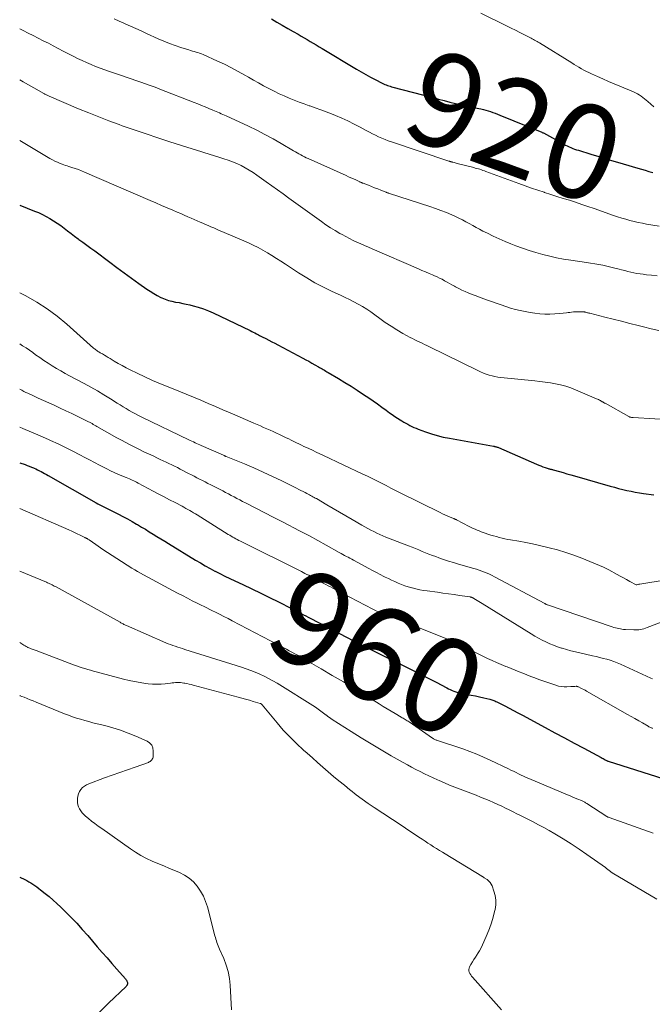
# Model space of a CAD drawing. Units: feet. Extents: x 2015000 to 2020023, y 530000 to 535000.
# Drawn here: x 2015000 to 2015134, y 530460 to 530668 of the extents above; entities that cross this region are included whole.
import ezdxf
from ezdxf.enums import TextEntityAlignment as Align

# ---------------------------------------------------------------- set-up
doc = ezdxf.new("R2010")
doc.units = ezdxf.units.FT
doc.header["$LTSCALE"] = 100
doc.header["$MEASUREMENT"] = 0
for name, color, linetype, lineweight in [('CONTOUR INDEX', 32, 'Continuous', 25), ('CONTOUR INDEX LABEL', 7, 'Continuous', 15), ('CONTOUR INTERMEDIATE', 40, 'Continuous', 15)]:
    doc.layers.add(name, color=color, linetype=linetype, lineweight=lineweight)
doc.styles.add('slant', font='romans.shx', dxfattribs={"oblique": 14.999978})

msp = doc.modelspace()

# ---------------------------------------------------------------- linework, layer by layer
at = {"layer": 'CONTOUR INDEX', "flags": 128}
for points, elevation in [([(2015053.23, 530668.52), (2015054.39, 530667.87), (2015055.54, 530667.21), (2015056.7, 530666.54), (2015057.85, 530665.88), (2015058.87, 530665.28), (2015059.51, 530664.91), (2015060.15, 530664.54), (2015060.78, 530664.17), (2015061.42, 530663.79), (2015062.06, 530663.41), (2015062.69, 530663.04), (2015063.32, 530662.66), (2015063.96, 530662.28), (2015071.22, 530657.9), (2015072.2, 530657.32), (2015073.19, 530656.76), (2015074.18, 530656.22), (2015075.19, 530655.7), (2015076.68, 530654.94), (2015076.94, 530654.81), (2015077.21, 530654.69), (2015077.49, 530654.58), (2015077.77, 530654.47), (2015078.05, 530654.38), (2015078.33, 530654.29), (2015078.61, 530654.21), (2015078.9, 530654.13), (2015087.38, 530651.89), (2015088.57, 530651.58), (2015089.76, 530651.27), (2015090.96, 530650.97), (2015092.15, 530650.68), (2015094.34, 530650.14), (2015094.44, 530650.12), (2015094.54, 530650.1), (2015094.65, 530650.07), (2015094.75, 530650.05), (2015094.85, 530650.03), (2015094.95, 530650.01), (2015095.05, 530649.99), (2015095.15, 530649.97), (2015097.55, 530649.5), (2015098.07, 530649.38), (2015098.58, 530649.26), (2015099.09, 530649.11), (2015099.59, 530648.94), (2015100.08, 530648.76), (2015100.58, 530648.58), (2015101.07, 530648.39), (2015101.57, 530648.19), (2015110.4, 530644.59), (2015110.53, 530644.54), (2015110.65, 530644.48), (2015110.78, 530644.42), (2015110.9, 530644.37), (2015111.03, 530644.31), (2015111.15, 530644.24), (2015111.27, 530644.18), (2015111.39, 530644.11), (2015115.08, 530642.07), (2015115.45, 530641.88), (2015115.82, 530641.69), (2015116.2, 530641.51), (2015116.59, 530641.33), (2015116.97, 530641.17), (2015117.37, 530641.02), (2015117.76, 530640.89), (2015118.16, 530640.76), (2015120.78, 530639.96), (2015122.49, 530639.44), (2015124.2, 530638.92), (2015125.92, 530638.41), (2015127.64, 530637.91), (2015130.72, 530637), (2015131.51, 530636.77), (2015132.3, 530636.54), (2015133.09, 530636.31), (2015133.88, 530636.08)], 920), ([(2015000, 530629.16), (2015003.15, 530627.93), (2015003.99, 530627.58), (2015004.81, 530627.2), (2015005.61, 530626.79), (2015006.41, 530626.34), (2015007.18, 530625.87), (2015007.93, 530625.37), (2015008.67, 530624.84), (2015009.39, 530624.3), (2015009.42, 530624.28), (2015010.14, 530623.71), (2015010.87, 530623.15), (2015011.61, 530622.6), (2015012.36, 530622.05), (2015012.54, 530621.92), (2015013.38, 530621.32), (2015014.22, 530620.71), (2015015.05, 530620.09), (2015015.88, 530619.48), (2015019.05, 530617.1), (2015020.58, 530615.96), (2015022.11, 530614.84), (2015023.66, 530613.73), (2015025.21, 530612.63), (2015026.9, 530611.44), (2015027.62, 530610.96), (2015028.35, 530610.5), (2015029.11, 530610.08), (2015029.88, 530609.68), (2015030.05, 530609.6), (2015030.75, 530609.29), (2015031.47, 530609.03), (2015032.21, 530608.84), (2015032.96, 530608.68), (2015033.72, 530608.56), (2015034.48, 530608.41), (2015035.23, 530608.25), (2015035.98, 530608.08), (2015036.69, 530607.9), (2015037.78, 530607.6), (2015038.85, 530607.25), (2015039.9, 530606.84), (2015040.94, 530606.38), (2015048.74, 530602.66), (2015049.07, 530602.49), (2015049.41, 530602.32), (2015049.75, 530602.15), (2015050.08, 530601.98), (2015050.2, 530601.92), (2015050.48, 530601.78), (2015050.75, 530601.63), (2015051.03, 530601.49), (2015051.31, 530601.34), (2015052.04, 530600.97), (2015052.68, 530600.64), (2015053.32, 530600.31), (2015053.96, 530599.98), (2015054.59, 530599.64), (2015059.9, 530596.84), (2015060.53, 530596.5), (2015061.17, 530596.16), (2015061.8, 530595.8), (2015062.43, 530595.45), (2015063.17, 530595.02), (2015063.43, 530594.87), (2015063.69, 530594.72), (2015063.94, 530594.57), (2015064.2, 530594.41), (2015064.46, 530594.26), (2015064.72, 530594.1), (2015064.98, 530593.95), (2015065.24, 530593.8), (2015067.41, 530592.51), (2015068.75, 530591.71), (2015070.08, 530590.89), (2015071.4, 530590.04), (2015072.7, 530589.18), (2015073.81, 530588.43), (2015074.74, 530587.79), (2015075.66, 530587.15), (2015076.58, 530586.49), (2015077.49, 530585.82), (2015078.2, 530585.29), (2015078.76, 530584.89), (2015079.32, 530584.5), (2015079.9, 530584.13), (2015080.48, 530583.78), (2015080.82, 530583.57), (2015081.24, 530583.33), (2015081.66, 530583.08), (2015082.08, 530582.85), (2015082.51, 530582.62), (2015082.94, 530582.39), (2015083.38, 530582.19), (2015083.83, 530582), (2015084.28, 530581.82), (2015085.83, 530581.25), (2015087.07, 530580.84), (2015088.32, 530580.46), (2015089.59, 530580.16), (2015090.87, 530579.9), (2015100.19, 530578.25), (2015100.32, 530578.22), (2015100.45, 530578.19), (2015100.59, 530578.16), (2015100.72, 530578.12), (2015100.85, 530578.08), (2015100.98, 530578.03), (2015101.1, 530577.98), (2015101.23, 530577.93), (2015109.31, 530574.42), (2015109.76, 530574.23), (2015110.21, 530574.06), (2015110.66, 530573.89), (2015111.12, 530573.73), (2015111.79, 530573.51), (2015111.92, 530573.47), (2015112.05, 530573.44), (2015112.17, 530573.4), (2015112.3, 530573.37), (2015112.43, 530573.33), (2015112.56, 530573.3), (2015112.69, 530573.27), (2015112.81, 530573.23), (2015114.15, 530572.86), (2015114.95, 530572.64), (2015115.74, 530572.41), (2015116.54, 530572.19), (2015117.34, 530571.96), (2015124.91, 530569.78), (2015125.78, 530569.54), (2015126.65, 530569.3), (2015127.53, 530569.09), (2015128.41, 530568.88), (2015129.29, 530568.69), (2015130.18, 530568.52), (2015131.07, 530568.37), (2015131.96, 530568.23), (2015134.09, 530567.94)], 940), ([(2015000, 530574.73), (2015001.14, 530574.32), (2015001.59, 530574.16), (2015002.03, 530573.99), (2015002.48, 530573.81), (2015002.92, 530573.62), (2015003.03, 530573.58), (2015003.41, 530573.41), (2015003.79, 530573.23), (2015004.16, 530573.04), (2015004.53, 530572.84), (2015004.9, 530572.64), (2015005.27, 530572.44), (2015005.64, 530572.24), (2015006, 530572.03), (2015016.16, 530566.25), (2015016.56, 530566.03), (2015016.97, 530565.81), (2015017.38, 530565.6), (2015017.8, 530565.39), (2015018.21, 530565.19), (2015018.63, 530564.98), (2015019.05, 530564.78), (2015019.46, 530564.57), (2015020.88, 530563.86), (2015021.85, 530563.37), (2015022.81, 530562.85), (2015023.77, 530562.32), (2015024.71, 530561.77), (2015024.93, 530561.64), (2015025.76, 530561.14), (2015026.58, 530560.65), (2015027.4, 530560.15), (2015028.22, 530559.64), (2015029.03, 530559.14), (2015029.85, 530558.64), (2015030.67, 530558.14), (2015031.49, 530557.63), (2015037.21, 530554.14), (2015038.21, 530553.54), (2015039.23, 530552.95), (2015040.26, 530552.38), (2015041.29, 530551.83), (2015041.32, 530551.82), (2015042.35, 530551.29), (2015043.39, 530550.76), (2015044.43, 530550.26), (2015045.48, 530549.76), (2015047.18, 530548.96), (2015049.08, 530548.06), (2015050.97, 530547.15), (2015052.85, 530546.22), (2015054.73, 530545.29), (2015057.46, 530543.92), (2015057.97, 530543.66), (2015058.49, 530543.4), (2015059, 530543.14), (2015059.51, 530542.88), (2015060.02, 530542.61), (2015060.53, 530542.35), (2015061.04, 530542.09), (2015061.55, 530541.82), (2015072.11, 530536.34), (2015072.21, 530536.29), (2015072.3, 530536.24), (2015072.4, 530536.19), (2015072.49, 530536.13), (2015072.58, 530536.09), (2015072.63, 530536.06), (2015072.68, 530536.03), (2015072.74, 530536), (2015072.79, 530535.97), (2015072.85, 530535.94), (2015072.9, 530535.91), (2015072.96, 530535.88), (2015073.01, 530535.86), (2015085.31, 530529.74), (2015086.27, 530529.26), (2015087.24, 530528.76), (2015088.2, 530528.26), (2015089.15, 530527.76), (2015090.31, 530527.13), (2015090.69, 530526.94), (2015091.07, 530526.76), (2015091.46, 530526.59), (2015091.85, 530526.43), (2015092.25, 530526.29), (2015092.66, 530526.16), (2015093.07, 530526.06), (2015093.48, 530525.97), (2015094.63, 530525.77), (2015095.51, 530525.6), (2015096.39, 530525.43), (2015097.26, 530525.24), (2015098.13, 530525.04), (2015099.44, 530524.72), (2015099.65, 530524.67), (2015099.86, 530524.6), (2015100.07, 530524.53), (2015100.28, 530524.46), (2015100.48, 530524.37), (2015100.68, 530524.28), (2015100.88, 530524.19), (2015101.08, 530524.09), (2015102.57, 530523.32), (2015103.51, 530522.84), (2015104.45, 530522.35), (2015105.38, 530521.85), (2015106.31, 530521.35), (2015111.14, 530518.76), (2015113.18, 530517.66), (2015115.23, 530516.56), (2015117.27, 530515.46), (2015119.32, 530514.37), (2015122.98, 530512.42), (2015123.2, 530512.3), (2015123.42, 530512.18), (2015123.63, 530512.06), (2015123.85, 530511.94), (2015124.25, 530511.72), (2015124.27, 530511.71), (2015124.28, 530511.7), (2015124.3, 530511.69), (2015124.31, 530511.69), (2015124.38, 530511.66), (2015124.39, 530511.65), (2015124.41, 530511.64), (2015124.43, 530511.64), (2015124.44, 530511.63), (2015137.54, 530507.48)], 960), ([(2015000, 530487.16), (2015001.06, 530486.64), (2015001.51, 530486.41), (2015001.95, 530486.17), (2015002.38, 530485.91), (2015002.8, 530485.63), (2015003.21, 530485.35), (2015003.62, 530485.06), (2015004.03, 530484.76), (2015004.42, 530484.45), (2015005.37, 530483.71), (2015006.23, 530483.02), (2015007.07, 530482.3), (2015007.89, 530481.56), (2015008.69, 530480.8), (2015009.61, 530479.9), (2015010.84, 530478.66), (2015012.06, 530477.39), (2015013.23, 530476.1), (2015014.39, 530474.79), (2015016.42, 530472.43), (2015017.45, 530471.24), (2015018.47, 530470.06), (2015019.51, 530468.89), (2015020.54, 530467.71), (2015022.36, 530465.66), (2015022.48, 530465.51), (2015022.58, 530465.35), (2015022.66, 530465.17), (2015022.72, 530464.99), (2015022.77, 530464.83), (2015022.79, 530464.73), (2015022.79, 530464.62), (2015022.78, 530464.51), (2015022.75, 530464.41), (2015022.71, 530464.31), (2015022.66, 530464.22), (2015022.59, 530464.13), (2015022.52, 530464.05), (2015018.81, 530460.48), (2015016.88, 530458.62)], 980)]:
    msp.add_lwpolyline(points, dxfattribs=dict(at, elevation=elevation))
at = {"layer": 'CONTOUR INTERMEDIATE', "flags": 128}
for points, elevation in [([(2015019.99, 530668.52), (2015021.02, 530668.08), (2015022.04, 530667.63), (2015022.28, 530667.52), (2015023.41, 530667.01), (2015024.55, 530666.5), (2015025.69, 530665.99), (2015026.83, 530665.47), (2015029.32, 530664.35), (2015030.49, 530663.85), (2015031.68, 530663.37), (2015032.88, 530662.93), (2015034.09, 530662.51), (2015035.78, 530661.97), (2015036.16, 530661.85), (2015036.53, 530661.73), (2015036.92, 530661.63), (2015037.3, 530661.52), (2015037.68, 530661.41), (2015038.05, 530661.29), (2015038.42, 530661.15), (2015038.79, 530660.99), (2015041.81, 530659.63), (2015043.3, 530658.94), (2015044.77, 530658.21), (2015046.22, 530657.44), (2015047.65, 530656.63), (2015048.36, 530656.21), (2015049.43, 530655.6), (2015050.51, 530655), (2015051.59, 530654.41), (2015052.68, 530653.83), (2015052.83, 530653.75), (2015053.85, 530653.23), (2015054.88, 530652.73), (2015055.92, 530652.26), (2015056.96, 530651.8), (2015058.02, 530651.37), (2015059.08, 530650.95), (2015060.16, 530650.56), (2015061.24, 530650.18), (2015061.37, 530650.13), (2015062.52, 530649.73), (2015063.67, 530649.32), (2015064.8, 530648.89), (2015065.94, 530648.45), (2015066.76, 530648.12), (2015068.1, 530647.56), (2015069.43, 530646.96), (2015070.74, 530646.32), (2015072.03, 530645.64), (2015073.3, 530644.95), (2015073.95, 530644.6), (2015074.6, 530644.27), (2015075.26, 530643.94), (2015075.92, 530643.63), (2015076.59, 530643.33), (2015077.27, 530643.05), (2015077.95, 530642.79), (2015078.64, 530642.54), (2015090.79, 530638.49), (2015090.86, 530638.47), (2015090.92, 530638.44), (2015090.99, 530638.42), (2015091.05, 530638.4), (2015091.12, 530638.37), (2015091.19, 530638.35), (2015091.25, 530638.33), (2015091.32, 530638.31), (2015091.39, 530638.29), (2015091.46, 530638.27), (2015091.53, 530638.25), (2015091.59, 530638.23), (2015091.9, 530638.15), (2015092.12, 530638.1), (2015092.34, 530638.04), (2015092.57, 530637.98), (2015092.79, 530637.93), (2015096.02, 530637.11), (2015096.35, 530637.02), (2015096.67, 530636.93), (2015097, 530636.84), (2015097.32, 530636.74), (2015097.64, 530636.63), (2015097.96, 530636.52), (2015098.27, 530636.41), (2015098.59, 530636.29), (2015105.53, 530633.74), (2015106.87, 530633.25), (2015108.21, 530632.78), (2015109.56, 530632.33), (2015110.91, 530631.89), (2015111, 530631.86), (2015112.31, 530631.44), (2015113.63, 530631.02), (2015114.94, 530630.6), (2015116.25, 530630.19), (2015117.57, 530629.77), (2015118.88, 530629.34), (2015120.18, 530628.9), (2015121.49, 530628.45), (2015125.61, 530627.01), (2015126.46, 530626.73), (2015127.32, 530626.45), (2015128.19, 530626.2), (2015129.06, 530625.95), (2015129.93, 530625.73), (2015130.81, 530625.53), (2015131.7, 530625.34), (2015132.58, 530625.17), (2015135.22, 530624.7)], 924), ([(2015097.51, 530669.73), (2015103.08, 530667), (2015103.97, 530666.56), (2015104.86, 530666.12), (2015105.75, 530665.68), (2015106.64, 530665.24), (2015107.9, 530664.6), (2015108.16, 530664.47), (2015108.41, 530664.34), (2015108.66, 530664.21), (2015108.91, 530664.07), (2015109.16, 530663.93), (2015109.41, 530663.78), (2015109.65, 530663.64), (2015109.9, 530663.49), (2015116.74, 530659.22), (2015117.25, 530658.91), (2015117.76, 530658.6), (2015118.27, 530658.3), (2015118.79, 530658), (2015119.31, 530657.72), (2015119.84, 530657.45), (2015120.37, 530657.19), (2015120.91, 530656.93), (2015122.18, 530656.36), (2015123.36, 530655.84), (2015124.55, 530655.32), (2015125.73, 530654.81), (2015126.92, 530654.31), (2015129.79, 530653.1), (2015130.21, 530652.91), (2015130.63, 530652.7), (2015131.02, 530652.46), (2015131.41, 530652.2), (2015131.79, 530651.93), (2015132.16, 530651.65), (2015132.52, 530651.35), (2015132.87, 530651.05), (2015133.47, 530650.52), (2015134.13, 530649.97)], 916), ([(2015000, 530666.46), (2015000.76, 530666.08), (2015001.82, 530665.55), (2015002.88, 530665.01), (2015003.94, 530664.47), (2015005, 530663.92), (2015006.06, 530663.38), (2015007.11, 530662.83), (2015008.17, 530662.28), (2015009.23, 530661.73), (2015011.33, 530660.64), (2015012.26, 530660.18), (2015013.2, 530659.72), (2015014.15, 530659.29), (2015015.1, 530658.87), (2015016.06, 530658.48), (2015017.03, 530658.1), (2015018.01, 530657.74), (2015018.99, 530657.4), (2015021.54, 530656.55), (2015022.55, 530656.2), (2015023.57, 530655.86), (2015024.59, 530655.52), (2015025.6, 530655.17), (2015026.62, 530654.82), (2015027.63, 530654.46), (2015028.63, 530654.09), (2015029.63, 530653.7), (2015036.88, 530650.88), (2015037.66, 530650.57), (2015038.44, 530650.26), (2015039.21, 530649.94), (2015039.98, 530649.61), (2015040.82, 530649.25), (2015041.17, 530649.1), (2015041.53, 530648.95), (2015041.88, 530648.8), (2015042.24, 530648.65), (2015042.6, 530648.5), (2015042.95, 530648.35), (2015043.3, 530648.19), (2015043.65, 530648.03), (2015048.36, 530645.85), (2015050.13, 530645), (2015051.88, 530644.12), (2015053.6, 530643.17), (2015055.3, 530642.2), (2015057.94, 530640.63), (2015058.31, 530640.41), (2015058.69, 530640.2), (2015059.06, 530639.99), (2015059.44, 530639.77), (2015059.82, 530639.57), (2015060.2, 530639.37), (2015060.59, 530639.19), (2015060.98, 530639.01), (2015069.04, 530635.41), (2015069.55, 530635.18), (2015070.06, 530634.95), (2015070.57, 530634.72), (2015071.08, 530634.49), (2015071.93, 530634.1), (2015072.02, 530634.06), (2015072.1, 530634.02), (2015072.19, 530633.99), (2015072.27, 530633.95), (2015072.36, 530633.92), (2015072.44, 530633.88), (2015072.53, 530633.85), (2015072.61, 530633.81), (2015073.75, 530633.37), (2015074.41, 530633.11), (2015075.06, 530632.86), (2015075.71, 530632.6), (2015076.37, 530632.34), (2015077.51, 530631.89), (2015077.6, 530631.85), (2015077.68, 530631.82), (2015077.76, 530631.79), (2015077.85, 530631.76), (2015077.93, 530631.73), (2015078.02, 530631.7), (2015078.1, 530631.67), (2015078.19, 530631.65), (2015086.75, 530628.88), (2015087.92, 530628.48), (2015089.09, 530628.05), (2015090.24, 530627.59), (2015091.38, 530627.1), (2015092.15, 530626.75), (2015092.9, 530626.41), (2015093.64, 530626.04), (2015094.36, 530625.66), (2015095.08, 530625.26), (2015095.8, 530624.85), (2015096.52, 530624.46), (2015097.25, 530624.07), (2015097.98, 530623.7), (2015098.94, 530623.22), (2015100.17, 530622.63), (2015101.4, 530622.06), (2015102.65, 530621.52), (2015103.9, 530621), (2015104.91, 530620.6), (2015106.32, 530620.07), (2015107.74, 530619.57), (2015109.18, 530619.13), (2015110.63, 530618.73), (2015112.09, 530618.37), (2015113.56, 530618.05), (2015115.04, 530617.78), (2015116.53, 530617.54), (2015119.88, 530617.05), (2015120.75, 530616.91), (2015121.61, 530616.77), (2015122.47, 530616.61), (2015123.34, 530616.45), (2015124.19, 530616.26), (2015125.05, 530616.07), (2015125.9, 530615.86), (2015126.75, 530615.64), (2015127.31, 530615.5), (2015127.95, 530615.33), (2015128.6, 530615.17), (2015129.25, 530615.02), (2015129.9, 530614.88), (2015130.55, 530614.75), (2015131.21, 530614.64), (2015131.87, 530614.55), (2015132.53, 530614.47), (2015133.61, 530614.36), (2015134.81, 530614.24)], 928), ([(2015000, 530655.65), (2015000.77, 530655.22), (2015001.87, 530654.59), (2015002.98, 530653.97), (2015005.13, 530652.76), (2015005.24, 530652.7), (2015005.35, 530652.64), (2015005.46, 530652.58), (2015005.57, 530652.52), (2015005.64, 530652.49), (2015005.78, 530652.42), (2015005.92, 530652.35), (2015006.07, 530652.29), (2015006.22, 530652.22), (2015012.47, 530649.56), (2015014.59, 530648.68), (2015016.73, 530647.82), (2015018.88, 530647), (2015021.04, 530646.2), (2015021.7, 530645.96), (2015024.21, 530645.08), (2015026.72, 530644.22), (2015029.24, 530643.38), (2015031.77, 530642.57), (2015035.59, 530641.36), (2015037.17, 530640.86), (2015038.74, 530640.36), (2015040.32, 530639.87), (2015041.9, 530639.38), (2015043.18, 530638.99), (2015044.11, 530638.68), (2015045.03, 530638.33), (2015045.93, 530637.95), (2015046.82, 530637.53), (2015047.69, 530637.07), (2015048.54, 530636.59), (2015049.37, 530636.06), (2015050.18, 530635.51), (2015052.14, 530634.11), (2015053.34, 530633.25), (2015054.54, 530632.39), (2015055.74, 530631.53), (2015056.93, 530630.66), (2015063.83, 530625.7), (2015064.78, 530625.04), (2015065.74, 530624.4), (2015066.72, 530623.8), (2015067.71, 530623.21), (2015068.17, 530622.94), (2015068.95, 530622.52), (2015069.73, 530622.1), (2015070.52, 530621.71), (2015071.32, 530621.34), (2015072.13, 530620.98), (2015072.94, 530620.62), (2015073.76, 530620.26), (2015074.57, 530619.91), (2015084.33, 530615.7), (2015085.08, 530615.38), (2015085.83, 530615.06), (2015086.58, 530614.74), (2015087.33, 530614.42), (2015087.74, 530614.25), (2015088.28, 530614.01), (2015088.82, 530613.76), (2015089.35, 530613.49), (2015089.86, 530613.2), (2015090.38, 530612.91), (2015090.9, 530612.62), (2015091.42, 530612.33), (2015091.93, 530612.05), (2015092.2, 530611.91), (2015092.86, 530611.56), (2015093.52, 530611.23), (2015094.2, 530610.93), (2015094.88, 530610.63), (2015095.37, 530610.43), (2015096.3, 530610.06), (2015097.24, 530609.69), (2015098.18, 530609.34), (2015099.13, 530609), (2015101.82, 530608.07), (2015102.82, 530607.73), (2015103.83, 530607.42), (2015104.84, 530607.14), (2015105.87, 530606.88), (2015106.9, 530606.66), (2015107.94, 530606.47), (2015108.98, 530606.32), (2015110.02, 530606.21), (2015111.07, 530606.16), (2015112.12, 530606.14), (2015113.16, 530606.18), (2015114.21, 530606.27), (2015115.63, 530606.42), (2015116, 530606.46), (2015116.37, 530606.51), (2015116.73, 530606.55), (2015117.1, 530606.59), (2015117.47, 530606.63), (2015117.83, 530606.65), (2015118.19, 530606.65), (2015118.56, 530606.65), (2015119.12, 530606.63), (2015119.2, 530606.62), (2015119.28, 530606.62), (2015119.36, 530606.61), (2015119.44, 530606.59), (2015119.52, 530606.58), (2015119.6, 530606.56), (2015119.67, 530606.54), (2015119.75, 530606.52), (2015119.91, 530606.48), (2015120.07, 530606.44), (2015120.23, 530606.4), (2015120.39, 530606.36), (2015120.55, 530606.32), (2015123.75, 530605.51), (2015125.5, 530605.06), (2015127.26, 530604.62), (2015129.02, 530604.18), (2015130.78, 530603.73), (2015131.96, 530603.44), (2015133.56, 530603.04), (2015135.16, 530602.66)], 932), ([(2015000, 530642.86), (2015006.4, 530639.04), (2015006.93, 530638.75), (2015007.46, 530638.47), (2015008.01, 530638.22), (2015008.57, 530637.99), (2015008.98, 530637.83), (2015009.34, 530637.7), (2015009.7, 530637.57), (2015010.06, 530637.45), (2015010.42, 530637.33), (2015011.06, 530637.14), (2015011.73, 530636.92), (2015012.41, 530636.69), (2015013.07, 530636.43), (2015013.73, 530636.16), (2015027.58, 530630.16), (2015028.79, 530629.64), (2015029.99, 530629.12), (2015031.19, 530628.6), (2015032.4, 530628.09), (2015033.33, 530627.69), (2015034.07, 530627.37), (2015034.81, 530627.05), (2015035.54, 530626.73), (2015036.28, 530626.41), (2015038.15, 530625.59), (2015038.73, 530625.34), (2015039.31, 530625.09), (2015039.88, 530624.84), (2015040.46, 530624.59), (2015041.04, 530624.34), (2015041.62, 530624.09), (2015042.2, 530623.84), (2015042.78, 530623.59), (2015048.38, 530621.19), (2015049.4, 530620.72), (2015050.42, 530620.22), (2015051.41, 530619.68), (2015052.38, 530619.11), (2015053.35, 530618.51), (2015054.3, 530617.91), (2015055.26, 530617.3), (2015056.21, 530616.68), (2015058.98, 530614.87), (2015060.7, 530613.79), (2015062.45, 530612.77), (2015064.25, 530611.83), (2015066.07, 530610.94), (2015067.86, 530610.11), (2015068.81, 530609.66), (2015069.75, 530609.21), (2015070.68, 530608.73), (2015071.6, 530608.24), (2015072.51, 530607.72), (2015073.4, 530607.17), (2015074.26, 530606.59), (2015075.11, 530605.99), (2015076.15, 530605.21), (2015077.33, 530604.37), (2015078.53, 530603.56), (2015079.77, 530602.8), (2015081.03, 530602.07), (2015082.6, 530601.21), (2015083.1, 530600.95), (2015083.6, 530600.69), (2015084.1, 530600.45), (2015084.61, 530600.21), (2015085.12, 530599.98), (2015085.63, 530599.74), (2015086.14, 530599.5), (2015086.65, 530599.25), (2015096.9, 530594.21), (2015097.48, 530593.94), (2015098.07, 530593.69), (2015098.66, 530593.46), (2015099.27, 530593.26), (2015099.89, 530593.09), (2015100.51, 530592.94), (2015101.14, 530592.83), (2015101.77, 530592.75), (2015108.93, 530592.04), (2015110.03, 530591.91), (2015111.13, 530591.77), (2015112.23, 530591.6), (2015113.33, 530591.41), (2015114.41, 530591.17), (2015115.48, 530590.88), (2015116.53, 530590.53), (2015117.57, 530590.13), (2015122.01, 530588.24), (2015122.21, 530588.15), (2015122.42, 530588.06), (2015122.61, 530587.95), (2015122.81, 530587.85), (2015123, 530587.74), (2015123.1, 530587.68), (2015123.2, 530587.63), (2015123.3, 530587.57), (2015123.4, 530587.51), (2015123.49, 530587.46), (2015123.59, 530587.4), (2015123.69, 530587.34), (2015123.79, 530587.29), (2015128.86, 530584.49), (2015128.96, 530584.44), (2015129.06, 530584.39), (2015129.17, 530584.36), (2015129.28, 530584.33), (2015129.39, 530584.3), (2015129.5, 530584.28), (2015129.61, 530584.27), (2015129.72, 530584.26), (2015138.89, 530583.72)], 936), ([(2015000, 530610.67), (2015001.33, 530609.97), (2015003.61, 530608.68), (2015005.82, 530607.27), (2015007.92, 530605.71), (2015009.94, 530604.04), (2015015.64, 530598.97), (2015015.8, 530598.83), (2015015.97, 530598.7), (2015016.14, 530598.57), (2015016.31, 530598.44), (2015016.49, 530598.32), (2015016.66, 530598.2), (2015016.85, 530598.09), (2015017.03, 530597.98), (2015017.49, 530597.72), (2015017.91, 530597.48), (2015018.32, 530597.24), (2015018.73, 530596.99), (2015019.14, 530596.74), (2015019.98, 530596.22), (2015020.81, 530595.73), (2015021.66, 530595.25), (2015022.52, 530594.79), (2015023.38, 530594.36), (2015024.86, 530593.64), (2015026.48, 530592.88), (2015028.11, 530592.13), (2015029.76, 530591.43), (2015031.42, 530590.74), (2015033.69, 530589.83), (2015035.24, 530589.2), (2015036.79, 530588.56), (2015038.33, 530587.92), (2015039.87, 530587.26), (2015041.41, 530586.6), (2015042.94, 530585.94), (2015044.48, 530585.28), (2015046.01, 530584.61), (2015049.55, 530583.07), (2015050.23, 530582.78), (2015050.91, 530582.49), (2015051.59, 530582.2), (2015052.27, 530581.91), (2015052.95, 530581.61), (2015053.63, 530581.31), (2015054.3, 530581), (2015054.97, 530580.69), (2015056.39, 530580), (2015056.92, 530579.75), (2015057.45, 530579.49), (2015057.98, 530579.22), (2015058.51, 530578.96), (2015059.05, 530578.7), (2015059.58, 530578.44), (2015060.11, 530578.18), (2015060.65, 530577.93), (2015061.13, 530577.71), (2015061.91, 530577.35), (2015062.68, 530576.99), (2015063.46, 530576.62), (2015064.23, 530576.26), (2015072.56, 530572.33), (2015073.55, 530571.86), (2015074.55, 530571.37), (2015075.54, 530570.88), (2015076.53, 530570.38), (2015077.52, 530569.88), (2015078.51, 530569.38), (2015079.5, 530568.88), (2015080.49, 530568.39), (2015088.95, 530564.18), (2015089.43, 530563.94), (2015089.92, 530563.72), (2015090.41, 530563.5), (2015090.9, 530563.29), (2015091.74, 530562.95), (2015091.82, 530562.91), (2015091.9, 530562.88), (2015091.97, 530562.85), (2015092.05, 530562.81), (2015092.13, 530562.78), (2015092.2, 530562.74), (2015092.28, 530562.7), (2015092.36, 530562.66), (2015095.07, 530561.24), (2015095.48, 530561.03), (2015095.89, 530560.83), (2015096.3, 530560.65), (2015096.72, 530560.47), (2015097.14, 530560.3), (2015097.57, 530560.14), (2015098, 530559.98), (2015098.43, 530559.84), (2015099.04, 530559.64), (2015099.63, 530559.45), (2015100.22, 530559.27), (2015100.81, 530559.1), (2015101.41, 530558.94), (2015102.01, 530558.79), (2015102.61, 530558.65), (2015103.21, 530558.53), (2015103.82, 530558.42), (2015105.55, 530558.12), (2015107.02, 530557.85), (2015108.48, 530557.56), (2015109.94, 530557.24), (2015111.4, 530556.9), (2015112.01, 530556.75), (2015113.76, 530556.28), (2015115.49, 530555.76), (2015117.19, 530555.17), (2015118.88, 530554.52), (2015123.46, 530552.66), (2015123.61, 530552.6), (2015123.75, 530552.53), (2015123.9, 530552.46), (2015124.04, 530552.39), (2015124.18, 530552.32), (2015124.32, 530552.25), (2015124.46, 530552.17), (2015124.61, 530552.09), (2015126.33, 530551.13), (2015127, 530550.76), (2015127.68, 530550.39), (2015128.36, 530550.02), (2015129.04, 530549.65), (2015130.4, 530548.93), (2015130.49, 530548.93), (2015130.7, 530548.99), (2015130.8, 530549.02), (2015130.91, 530549.05), (2015131.02, 530549.07), (2015131.12, 530549.09), (2015142.71, 530550.99)], 944), ([(2015000, 530599.84), (2015000.62, 530599.46), (2015001.36, 530599), (2015002.08, 530598.51), (2015002.79, 530598), (2015003.38, 530597.56), (2015004.24, 530596.94), (2015005.11, 530596.34), (2015005.99, 530595.76), (2015006.89, 530595.2), (2015007.8, 530594.66), (2015008.72, 530594.14), (2015009.64, 530593.62), (2015010.57, 530593.12), (2015013.65, 530591.48), (2015015.06, 530590.72), (2015016.45, 530589.93), (2015017.82, 530589.11), (2015019.18, 530588.26), (2015020.62, 530587.34), (2015021.26, 530586.95), (2015021.89, 530586.55), (2015022.53, 530586.17), (2015023.17, 530585.78), (2015023.82, 530585.41), (2015024.48, 530585.05), (2015025.14, 530584.71), (2015025.81, 530584.38), (2015035.76, 530579.58), (2015036.09, 530579.42), (2015036.42, 530579.26), (2015036.75, 530579.11), (2015037.08, 530578.96), (2015037.41, 530578.81), (2015037.74, 530578.66), (2015038.07, 530578.51), (2015038.4, 530578.36), (2015043.11, 530576.29), (2015043.24, 530576.23), (2015043.3, 530576.2), (2015043.42, 530576.15), (2015043.48, 530576.12), (2015043.54, 530576.1), (2015043.6, 530576.07), (2015043.66, 530576.05), (2015047.55, 530574.46), (2015049.54, 530573.62), (2015051.52, 530572.75), (2015053.48, 530571.84), (2015055.43, 530570.89), (2015058.57, 530569.32), (2015059.02, 530569.1), (2015059.47, 530568.87), (2015059.92, 530568.64), (2015060.36, 530568.41), (2015060.76, 530568.2), (2015061.01, 530568.07), (2015061.26, 530567.94), (2015061.51, 530567.81), (2015061.76, 530567.68), (2015062, 530567.54), (2015062.25, 530567.41), (2015062.5, 530567.27), (2015062.74, 530567.13), (2015064.95, 530565.85), (2015066.3, 530565.07), (2015067.65, 530564.29), (2015068.99, 530563.51), (2015070.34, 530562.72), (2015072.38, 530561.52), (2015073, 530561.17), (2015073.62, 530560.83), (2015074.24, 530560.49), (2015074.87, 530560.17), (2015075.51, 530559.86), (2015076.15, 530559.56), (2015076.8, 530559.28), (2015077.46, 530559.01), (2015082.26, 530557.13), (2015082.98, 530556.85), (2015083.7, 530556.57), (2015084.41, 530556.28), (2015085.13, 530555.99), (2015085.84, 530555.71), (2015086.56, 530555.42), (2015087.28, 530555.15), (2015088.01, 530554.88), (2015088.62, 530554.65), (2015089.66, 530554.29), (2015090.7, 530553.93), (2015091.75, 530553.61), (2015092.81, 530553.3), (2015096.06, 530552.38), (2015096.63, 530552.21), (2015097.19, 530552.03), (2015097.74, 530551.83), (2015098.3, 530551.62), (2015098.84, 530551.4), (2015099.38, 530551.16), (2015099.91, 530550.9), (2015100.44, 530550.63), (2015111.03, 530544.98), (2015111.12, 530544.93), (2015111.2, 530544.88), (2015111.29, 530544.84), (2015111.37, 530544.79), (2015111.54, 530544.69), (2015111.62, 530544.66), (2015125.33, 530540.04), (2015125.66, 530539.93), (2015126, 530539.83), (2015126.34, 530539.75), (2015126.69, 530539.66), (2015127.04, 530539.6), (2015127.38, 530539.54), (2015127.73, 530539.5), (2015128.09, 530539.48), (2015129.88, 530539.39), (2015130.24, 530539.39), (2015130.6, 530539.4), (2015130.95, 530539.43), (2015131.3, 530539.49), (2015131.66, 530539.56), (2015132, 530539.65), (2015132.34, 530539.76), (2015132.68, 530539.88), (2015144.59, 530544.38)], 948), ([(2015000, 530590.26), (2015000.45, 530590.03), (2015000.88, 530589.81), (2015001.31, 530589.6), (2015001.74, 530589.4), (2015002.18, 530589.2), (2015002.62, 530589), (2015003.06, 530588.8), (2015003.49, 530588.6), (2015003.93, 530588.4), (2015007.27, 530586.88), (2015008.53, 530586.29), (2015009.79, 530585.7), (2015011.04, 530585.1), (2015012.29, 530584.5), (2015014.25, 530583.54), (2015014.52, 530583.4), (2015014.78, 530583.27), (2015015.04, 530583.13), (2015015.3, 530582.99), (2015015.56, 530582.84), (2015015.82, 530582.7), (2015016.08, 530582.55), (2015016.34, 530582.4), (2015020.56, 530580.02), (2015021.5, 530579.5), (2015022.44, 530578.99), (2015023.39, 530578.5), (2015024.35, 530578.01), (2015025.31, 530577.53), (2015026.28, 530577.06), (2015027.24, 530576.6), (2015028.22, 530576.15), (2015029.13, 530575.72), (2015029.74, 530575.44), (2015030.35, 530575.16), (2015030.96, 530574.87), (2015031.57, 530574.58), (2015032.17, 530574.29), (2015032.77, 530573.99), (2015033.37, 530573.69), (2015033.97, 530573.38), (2015035.73, 530572.47), (2015036.31, 530572.17), (2015036.9, 530571.86), (2015037.48, 530571.56), (2015038.06, 530571.26), (2015038.65, 530570.96), (2015039.23, 530570.66), (2015039.82, 530570.36), (2015040.4, 530570.06), (2015042.93, 530568.76), (2015043.54, 530568.45), (2015044.14, 530568.14), (2015044.74, 530567.82), (2015045.34, 530567.5), (2015045.93, 530567.19), (2015046.53, 530566.87), (2015047.13, 530566.56), (2015047.74, 530566.25), (2015050.09, 530565.04), (2015051.87, 530564.12), (2015053.64, 530563.21), (2015055.42, 530562.29), (2015057.2, 530561.38), (2015057.71, 530561.11), (2015059.49, 530560.18), (2015061.27, 530559.24), (2015063.04, 530558.28), (2015064.81, 530557.31), (2015067.58, 530555.78), (2015067.96, 530555.57), (2015068.34, 530555.36), (2015068.71, 530555.15), (2015069.09, 530554.94), (2015069.47, 530554.73), (2015069.85, 530554.53), (2015070.22, 530554.32), (2015070.6, 530554.11), (2015073.84, 530552.37), (2015074.63, 530551.94), (2015075.43, 530551.52), (2015076.23, 530551.11), (2015077.04, 530550.69), (2015077.29, 530550.56), (2015077.97, 530550.23), (2015078.66, 530549.9), (2015079.35, 530549.59), (2015080.05, 530549.28), (2015080.75, 530549), (2015081.47, 530548.74), (2015082.19, 530548.5), (2015082.92, 530548.29), (2015083.02, 530548.26), (2015083.81, 530548.06), (2015084.61, 530547.89), (2015085.41, 530547.75), (2015086.21, 530547.62), (2015088.35, 530547.35), (2015089.52, 530547.19), (2015090.7, 530547.03), (2015091.88, 530546.86), (2015093.05, 530546.69), (2015095.24, 530546.35), (2015095.32, 530546.34), (2015095.39, 530546.32), (2015095.47, 530546.3), (2015095.54, 530546.28), (2015095.61, 530546.25), (2015095.68, 530546.22), (2015095.75, 530546.18), (2015095.82, 530546.15), (2015096.39, 530545.82), (2015096.74, 530545.61), (2015097.08, 530545.4), (2015097.43, 530545.19), (2015097.78, 530544.98), (2015108.16, 530538.55), (2015108.92, 530538.1), (2015109.7, 530537.66), (2015110.49, 530537.24), (2015111.29, 530536.84), (2015112.1, 530536.48), (2015112.92, 530536.13), (2015113.76, 530535.83), (2015114.6, 530535.54), (2015114.74, 530535.5), (2015115.66, 530535.22), (2015116.59, 530534.96), (2015117.52, 530534.73), (2015118.46, 530534.51), (2015121.16, 530533.92), (2015121.91, 530533.75), (2015122.66, 530533.57), (2015123.41, 530533.38), (2015124.15, 530533.18), (2015124.89, 530532.96), (2015125.62, 530532.72), (2015126.33, 530532.44), (2015127.04, 530532.14), (2015133.47, 530529.21), (2015133.8, 530529.06)], 952), ([(2015000, 530582.26), (2015000.7, 530581.97), (2015002.52, 530581.22), (2015004.32, 530580.43), (2015006.12, 530579.63), (2015006.55, 530579.44), (2015008.12, 530578.71), (2015009.68, 530577.96), (2015011.22, 530577.18), (2015012.75, 530576.38), (2015013.75, 530575.85), (2015014.78, 530575.31), (2015015.81, 530574.76), (2015016.85, 530574.23), (2015017.88, 530573.69), (2015018.41, 530573.43), (2015019.19, 530573.04), (2015019.97, 530572.66), (2015020.77, 530572.31), (2015021.57, 530571.97), (2015022.55, 530571.57), (2015022.87, 530571.44), (2015023.19, 530571.31), (2015023.5, 530571.18), (2015023.81, 530571.04), (2015024.12, 530570.9), (2015024.43, 530570.75), (2015024.74, 530570.6), (2015025.04, 530570.44), (2015028.25, 530568.72), (2015029.4, 530568.11), (2015030.55, 530567.5), (2015031.7, 530566.89), (2015032.85, 530566.29), (2015034.33, 530565.51), (2015034.74, 530565.3), (2015035.14, 530565.08), (2015035.55, 530564.85), (2015035.96, 530564.63), (2015036.36, 530564.4), (2015036.76, 530564.16), (2015037.16, 530563.92), (2015037.55, 530563.68), (2015044.1, 530559.59), (2015044.42, 530559.4), (2015044.73, 530559.21), (2015045.06, 530559.02), (2015045.38, 530558.84), (2015045.7, 530558.66), (2015046.03, 530558.48), (2015046.36, 530558.31), (2015046.69, 530558.15), (2015059.57, 530551.72), (2015059.96, 530551.52), (2015060.34, 530551.33), (2015060.73, 530551.13), (2015061.12, 530550.93), (2015061.5, 530550.73), (2015061.89, 530550.52), (2015062.27, 530550.32), (2015062.65, 530550.12), (2015064.3, 530549.23), (2015064.78, 530548.97), (2015065.27, 530548.71), (2015065.75, 530548.46), (2015066.23, 530548.2), (2015066.72, 530547.94), (2015067.2, 530547.69), (2015067.69, 530547.43), (2015068.17, 530547.18), (2015076.31, 530542.93), (2015076.43, 530542.86), (2015076.56, 530542.8), (2015076.68, 530542.74), (2015076.81, 530542.69), (2015076.94, 530542.63), (2015077.07, 530542.58), (2015077.2, 530542.53), (2015077.34, 530542.48), (2015079.38, 530541.77), (2015080.54, 530541.36), (2015081.69, 530540.93), (2015082.83, 530540.5), (2015083.97, 530540.05), (2015090.48, 530537.46), (2015090.88, 530537.3), (2015091.27, 530537.13), (2015091.65, 530536.96), (2015092.04, 530536.78), (2015092.42, 530536.59), (2015092.81, 530536.41), (2015093.19, 530536.22), (2015093.57, 530536.03), (2015098.94, 530533.37), (2015099.89, 530532.91), (2015100.85, 530532.47), (2015101.82, 530532.06), (2015102.8, 530531.66), (2015103.09, 530531.55), (2015103.93, 530531.22), (2015104.77, 530530.89), (2015105.6, 530530.56), (2015106.44, 530530.22), (2015107.28, 530529.89), (2015108.12, 530529.57), (2015108.97, 530529.25), (2015109.82, 530528.94), (2015113.38, 530527.68), (2015113.96, 530527.51), (2015114.54, 530527.4), (2015115.14, 530527.35), (2015115.74, 530527.36), (2015116.53, 530527.41), (2015116.74, 530527.42), (2015116.96, 530527.44), (2015117.17, 530527.45), (2015117.38, 530527.46), (2015117.67, 530527.47), (2015117.74, 530527.47), (2015117.81, 530527.46), (2015117.87, 530527.45), (2015117.94, 530527.43), (2015118.01, 530527.41), (2015118.07, 530527.39), (2015118.13, 530527.36), (2015118.2, 530527.33), (2015118.68, 530527.09), (2015118.98, 530526.94), (2015119.28, 530526.78), (2015119.57, 530526.62), (2015119.87, 530526.46), (2015128.56, 530521.52), (2015129.34, 530521.07), (2015130.12, 530520.63), (2015130.91, 530520.18), (2015131.69, 530519.73), (2015132.93, 530519.01), (2015133.09, 530518.92), (2015133.25, 530518.83), (2015133.42, 530518.75), (2015133.59, 530518.67), (2015133.76, 530518.59), (2015133.84, 530518.55)], 956), ([(2015000, 530565.03), (2015010.4, 530560.55), (2015011, 530560.29), (2015011.59, 530560.01), (2015012.18, 530559.73), (2015012.76, 530559.44), (2015013.81, 530558.9), (2015013.86, 530558.87), (2015013.92, 530558.85), (2015013.97, 530558.82), (2015014.03, 530558.79), (2015014.08, 530558.76), (2015014.13, 530558.74), (2015014.19, 530558.71), (2015014.24, 530558.68), (2015014.4, 530558.59), (2015014.53, 530558.52), (2015014.66, 530558.44), (2015014.78, 530558.36), (2015014.9, 530558.28), (2015016.6, 530557.09), (2015017.58, 530556.41), (2015018.56, 530555.75), (2015019.55, 530555.1), (2015020.55, 530554.46), (2015023.72, 530552.46), (2015024.32, 530552.09), (2015024.93, 530551.73), (2015025.54, 530551.38), (2015026.16, 530551.04), (2015033.41, 530547.17), (2015034.43, 530546.63), (2015035.46, 530546.09), (2015036.49, 530545.57), (2015037.52, 530545.05), (2015038.41, 530544.61), (2015039, 530544.32), (2015039.59, 530544.03), (2015040.19, 530543.73), (2015040.78, 530543.44), (2015041.39, 530543.14), (2015042.29, 530542.7), (2015043.18, 530542.25), (2015044.08, 530541.79), (2015044.96, 530541.33), (2015054.68, 530536.22), (2015055.26, 530535.92), (2015055.85, 530535.61), (2015056.43, 530535.29), (2015057.01, 530534.98), (2015057.59, 530534.66), (2015058.16, 530534.34), (2015058.74, 530534.02), (2015059.31, 530533.69), (2015063.76, 530531.15), (2015066.11, 530529.78), (2015068.45, 530528.4), (2015070.77, 530526.99), (2015073.08, 530525.57), (2015076.01, 530523.73), (2015076.85, 530523.21), (2015077.7, 530522.7), (2015078.55, 530522.19), (2015079.4, 530521.7), (2015080.69, 530520.95), (2015080.91, 530520.83), (2015081.12, 530520.71), (2015081.33, 530520.58), (2015081.54, 530520.46), (2015081.75, 530520.33), (2015081.95, 530520.2), (2015082.16, 530520.07), (2015082.36, 530519.93), (2015087.29, 530516.53), (2015087.42, 530516.45), (2015087.55, 530516.37), (2015087.68, 530516.3), (2015087.81, 530516.23), (2015087.95, 530516.17), (2015088.09, 530516.11), (2015088.23, 530516.06), (2015088.37, 530516.01), (2015093.7, 530514.23), (2015095.18, 530513.7), (2015096.65, 530513.14), (2015098.1, 530512.52), (2015099.53, 530511.86), (2015103.37, 530510.02), (2015103.9, 530509.76), (2015104.44, 530509.5), (2015104.97, 530509.24), (2015105.51, 530508.98), (2015106.04, 530508.72), (2015106.58, 530508.47), (2015107.12, 530508.22), (2015107.67, 530507.99), (2015115.88, 530504.53), (2015116.42, 530504.3), (2015116.96, 530504.07), (2015117.5, 530503.85), (2015118.04, 530503.63), (2015118.82, 530503.31), (2015118.97, 530503.24), (2015119.12, 530503.18), (2015119.27, 530503.11), (2015119.41, 530503.03), (2015119.55, 530502.95), (2015119.69, 530502.87), (2015119.83, 530502.78), (2015119.97, 530502.7), (2015124.18, 530499.97), (2015124.3, 530499.9), (2015124.42, 530499.83), (2015124.55, 530499.78), (2015124.68, 530499.72), (2015133.96, 530496.4)], 964), ([(2015000, 530551.8), (2015005.64, 530549.46), (2015005.88, 530549.36), (2015006.12, 530549.25), (2015006.36, 530549.14), (2015006.6, 530549.03), (2015006.84, 530548.91), (2015007.07, 530548.79), (2015007.31, 530548.67), (2015007.54, 530548.54), (2015021.22, 530541.01), (2015021.38, 530540.92), (2015021.55, 530540.83), (2015021.71, 530540.74), (2015021.88, 530540.65), (2015022.05, 530540.56), (2015022.22, 530540.48), (2015022.39, 530540.4), (2015022.56, 530540.32), (2015030.9, 530536.69), (2015031.4, 530536.48), (2015031.9, 530536.29), (2015032.4, 530536.1), (2015032.91, 530535.93), (2015033.42, 530535.77), (2015033.94, 530535.6), (2015034.45, 530535.44), (2015034.96, 530535.28), (2015046.93, 530531.5), (2015047.9, 530531.17), (2015048.87, 530530.82), (2015049.83, 530530.44), (2015050.78, 530530.03), (2015051.71, 530529.59), (2015052.63, 530529.13), (2015053.53, 530528.62), (2015054.42, 530528.1), (2015062.55, 530523.04), (2015062.84, 530522.85), (2015063.14, 530522.65), (2015063.42, 530522.45), (2015063.7, 530522.24), (2015063.98, 530522.02), (2015064.26, 530521.81), (2015064.54, 530521.59), (2015064.82, 530521.38), (2015064.87, 530521.34), (2015065.18, 530521.11), (2015065.49, 530520.88), (2015065.8, 530520.66), (2015066.12, 530520.45), (2015070.1, 530517.9), (2015072.19, 530516.58), (2015074.3, 530515.29), (2015076.43, 530514.03), (2015078.57, 530512.79), (2015081.1, 530511.36), (2015081.99, 530510.87), (2015082.88, 530510.38), (2015083.78, 530509.9), (2015084.68, 530509.43), (2015085.6, 530508.97), (2015086.51, 530508.53), (2015087.44, 530508.1), (2015088.37, 530507.68), (2015088.7, 530507.53), (2015089.81, 530507.06), (2015090.92, 530506.6), (2015092.04, 530506.15), (2015093.16, 530505.72), (2015096.57, 530504.43), (2015097.48, 530504.07), (2015098.39, 530503.71), (2015099.29, 530503.33), (2015100.18, 530502.93), (2015100.34, 530502.86), (2015101.15, 530502.49), (2015101.95, 530502.11), (2015102.76, 530501.72), (2015103.55, 530501.33), (2015104.35, 530500.93), (2015105.14, 530500.53), (2015105.94, 530500.13), (2015106.74, 530499.73), (2015107.44, 530499.39), (2015108.58, 530498.81), (2015109.71, 530498.22), (2015110.84, 530497.61), (2015111.95, 530496.98), (2015113.2, 530496.26), (2015114.92, 530495.23), (2015116.62, 530494.17), (2015118.29, 530493.07), (2015119.93, 530491.93), (2015123.86, 530489.14), (2015124.01, 530489.03), (2015124.16, 530488.91), (2015124.31, 530488.8), (2015124.46, 530488.68), (2015124.57, 530488.6), (2015124.66, 530488.53), (2015124.76, 530488.45), (2015124.85, 530488.38), (2015124.95, 530488.31), (2015125.1, 530488.19), (2015125.12, 530488.17), (2015125.13, 530488.16), (2015125.15, 530488.15), (2015125.17, 530488.14), (2015125.23, 530488.09), (2015125.25, 530488.08), (2015125.27, 530488.07), (2015125.28, 530488.06), (2015125.3, 530488.05), (2015134.73, 530482.47)], 968), ([(2015000, 530536.71), (2015000.64, 530536.28), (2015000.89, 530536.13), (2015001.14, 530535.99), (2015001.39, 530535.86), (2015001.65, 530535.73), (2015001.75, 530535.69), (2015001.96, 530535.6), (2015002.18, 530535.51), (2015002.4, 530535.42), (2015002.62, 530535.34), (2015002.84, 530535.26), (2015003.06, 530535.18), (2015003.27, 530535.09), (2015003.49, 530535.01), (2015011.4, 530532.03), (2015011.99, 530531.81), (2015012.59, 530531.6), (2015013.18, 530531.4), (2015013.78, 530531.21), (2015014.38, 530531.02), (2015014.99, 530530.85), (2015015.59, 530530.68), (2015016.2, 530530.51), (2015021.98, 530528.98), (2015023.14, 530528.7), (2015024.29, 530528.45), (2015025.46, 530528.24), (2015026.64, 530528.07), (2015027.19, 530528), (2015028.09, 530527.92), (2015028.99, 530527.89), (2015029.9, 530527.92), (2015030.8, 530528), (2015031.9, 530528.13), (2015032.25, 530528.17), (2015032.61, 530528.21), (2015032.96, 530528.24), (2015033.32, 530528.26), (2015033.67, 530528.27), (2015034.03, 530528.25), (2015034.38, 530528.22), (2015034.73, 530528.16), (2015034.92, 530528.12), (2015035.36, 530528.03), (2015035.81, 530527.93), (2015036.25, 530527.83), (2015036.69, 530527.71), (2015046.19, 530525.19), (2015046.99, 530524.97), (2015047.79, 530524.75), (2015048.59, 530524.52), (2015049.39, 530524.29), (2015050.85, 530523.86), (2015050.91, 530523.83), (2015050.97, 530523.81), (2015051.03, 530523.78), (2015051.08, 530523.74), (2015051.13, 530523.7), (2015051.18, 530523.65), (2015051.23, 530523.6), (2015051.27, 530523.56), (2015054.44, 530519.74), (2015055.75, 530518.23), (2015057.11, 530516.76), (2015058.53, 530515.36), (2015060, 530514), (2015060.78, 530513.31), (2015061.9, 530512.33), (2015063.01, 530511.35), (2015064.13, 530510.38), (2015065.25, 530509.4), (2015066.38, 530508.44), (2015067.51, 530507.49), (2015068.66, 530506.55), (2015069.81, 530505.62), (2015069.94, 530505.52), (2015071.17, 530504.56), (2015072.43, 530503.63), (2015073.7, 530502.73), (2015075, 530501.85), (2015080.65, 530498.11), (2015081.59, 530497.49), (2015082.54, 530496.86), (2015083.49, 530496.23), (2015084.44, 530495.59), (2015085.13, 530495.13), (2015085.73, 530494.73), (2015086.33, 530494.34), (2015086.94, 530493.95), (2015087.55, 530493.56), (2015088.16, 530493.18), (2015088.78, 530492.79), (2015089.39, 530492.42), (2015090.01, 530492.04), (2015097.72, 530487.34), (2015097.78, 530487.3), (2015097.85, 530487.26), (2015097.92, 530487.22), (2015097.99, 530487.18), (2015098.05, 530487.14), (2015098.12, 530487.1), (2015098.19, 530487.06), (2015098.25, 530487.02), (2015098.85, 530486.6), (2015099.18, 530486.33), (2015099.47, 530486.02), (2015099.7, 530485.67), (2015099.89, 530485.28), (2015100.29, 530484.2), (2015100.55, 530483.24), (2015100.7, 530482.28), (2015100.68, 530481.3), (2015100.54, 530480.32), (2015100.44, 530479.86), (2015100.12, 530478.65), (2015099.77, 530477.45), (2015099.35, 530476.28), (2015098.89, 530475.11), (2015098.19, 530473.45), (2015097.89, 530472.8), (2015097.57, 530472.16), (2015097.21, 530471.54), (2015096.84, 530470.93), (2015096.72, 530470.75), (2015096.39, 530470.24), (2015096.06, 530469.73), (2015095.75, 530469.21), (2015095.44, 530468.69), (2015095.15, 530468.2), (2015095.04, 530467.92), (2015094.98, 530467.63), (2015095.01, 530467.34), (2015095.09, 530467.05), (2015095.23, 530466.76), (2015095.39, 530466.48), (2015095.58, 530466.22), (2015095.78, 530465.97), (2015101.88, 530459.07)], 972), ([(2015000, 530525.5), (2015000.07, 530525.48), (2015000.49, 530525.32), (2015000.94, 530525.14), (2015001.58, 530524.89), (2015002.22, 530524.63), (2015002.86, 530524.38), (2015003.49, 530524.12), (2015009.49, 530521.68), (2015010.33, 530521.35), (2015011.17, 530521.04), (2015012.03, 530520.76), (2015012.89, 530520.49), (2015013.75, 530520.24), (2015014.62, 530520), (2015015.49, 530519.77), (2015016.37, 530519.55), (2015018, 530519.15), (2015019.68, 530518.69), (2015021.34, 530518.18), (2015022.97, 530517.58), (2015024.58, 530516.92), (2015026.93, 530515.89), (2015027.49, 530515.5), (2015027.92, 530515.03), (2015028.16, 530514.44), (2015028.26, 530513.77), (2015028.23, 530512.71), (2015028.2, 530512.49), (2015028.14, 530512.28), (2015028.05, 530512.09), (2015027.92, 530511.9), (2015027.77, 530511.74), (2015027.6, 530511.6), (2015027.41, 530511.48), (2015027.21, 530511.39), (2015024.41, 530510.4), (2015022.8, 530509.83), (2015021.19, 530509.25), (2015019.58, 530508.68), (2015017.97, 530508.1), (2015014.59, 530506.87), (2015014.11, 530506.65), (2015013.68, 530506.39), (2015013.29, 530506.05), (2015012.94, 530505.67), (2015012.66, 530505.23), (2015012.44, 530504.77), (2015012.31, 530504.28), (2015012.24, 530503.76), (2015012.23, 530503.42), (2015012.25, 530502.93), (2015012.32, 530502.45), (2015012.47, 530501.99), (2015012.67, 530501.55), (2015012.94, 530501.13), (2015013.23, 530500.74), (2015013.57, 530500.38), (2015013.93, 530500.05), (2015014.53, 530499.55), (2015015.22, 530498.99), (2015015.92, 530498.44), (2015016.63, 530497.91), (2015017.35, 530497.39), (2015023.41, 530493.12), (2015024.51, 530492.39), (2015025.65, 530491.71), (2015026.82, 530491.1), (2015028.02, 530490.54), (2015029.24, 530490.02), (2015030.46, 530489.5), (2015031.69, 530488.99), (2015032.92, 530488.48), (2015033.78, 530488.13), (2015034.86, 530487.58), (2015035.87, 530486.92), (2015036.76, 530486.12), (2015037.57, 530485.21), (2015038.25, 530484.19), (2015038.84, 530483.12), (2015039.31, 530482), (2015039.69, 530480.83), (2015041.28, 530474.73), (2015041.38, 530474.37), (2015041.49, 530474.02), (2015041.6, 530473.67), (2015041.73, 530473.32), (2015041.86, 530472.97), (2015042, 530472.62), (2015042.14, 530472.28), (2015042.29, 530471.94), (2015043.18, 530469.92), (2015043.69, 530468.55), (2015044.1, 530467.16), (2015044.36, 530465.73), (2015044.52, 530464.27), (2015044.81, 530459.1)], 976)]:
    msp.add_lwpolyline(points, dxfattribs=dict(at, elevation=elevation))

# ---------------------------------------------------------------- texts
at = {"layer": 'CONTOUR INDEX LABEL', "style": 'slant', "oblique": 15}
for s, rotation, p in [('920', 339.8452, (2015104.65, 530645.8, 920)), ('960', 333.5639, (2015075.64, 530534.55, 960))]:
    msp.add_text(s, height=20, rotation=rotation, dxfattribs=at).set_placement(p, align=Align.MIDDLE_CENTER)

doc.saveas('drawing.dxf')
